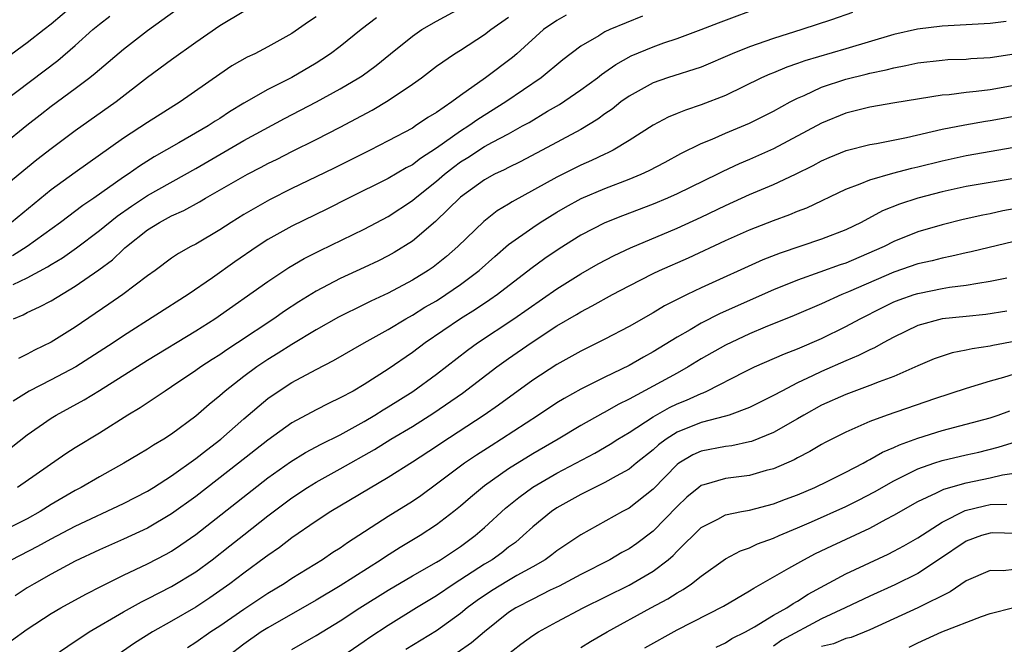
# Model space of a CAD drawing. Units: inches. Extents: x 2574000 to 2577000, y 1551000 to 1554000.
# Drawn here: x 2574794 to 2574876, y 1551482 to 1551534 of the extents above; entities that cross this region are included whole.
import ezdxf

# ---------------------------------------------------------------- set-up
doc = ezdxf.new("R2010")
doc.units = ezdxf.units.IN
doc.header["$MEASUREMENT"] = 0
doc.layers.add('LD25741551_2ft', color=43, linetype='Continuous')

msp = doc.modelspace()

# ---------------------------------------------------------------- linework, layer by layer
at = {"layer": 'LD25741551_2ft'}
for points, elevation in [([(2574793.851, 1551511.851), (2574795, 1551512.395), (2574796.697, 1551513.303), (2574797, 1551513.511), (2574797.932, 1551514.068), (2574799.103, 1551514.897), (2574801, 1551516.316), (2574802.48, 1551517.519), (2574803.662, 1551518.338), (2574805, 1551519.22), (2574809, 1551521.486), (2574813, 1551523.784), (2574816.376, 1551525.624), (2574819.049, 1551527), (2574821, 1551528.072), (2574822.56, 1551529), (2574822.825, 1551529.176), (2574823.982, 1551530.018), (2574825.181, 1551531), (2574827, 1551532.453), (2574827.795, 1551533), (2574829, 1551533.714), (2574833, 1551535.89)], 7302), ([(2574798.826, 1551535), (2574797, 1551533.446), (2574796.404, 1551533), (2574795, 1551531.897), (2574791.001, 1551529)], 7290), ([(2574807.387, 1551534.613), (2574805, 1551532.886), (2574803, 1551531.36), (2574801, 1551529.667), (2574800.652, 1551529.348), (2574800.216, 1551529), (2574799, 1551528.073), (2574797, 1551526.609), (2574796.088, 1551525.912), (2574794.969, 1551525.031), (2574793, 1551523.434)], 7294), ([(2574813, 1551534.505), (2574811, 1551533.301), (2574809, 1551531.922), (2574807, 1551530.492), (2574805, 1551529.016), (2574802.391, 1551527), (2574799, 1551524.599), (2574797, 1551523.118), (2574795.81, 1551522.19), (2574793, 1551519.89)], 7296), ([(2574793.681, 1551498.319), (2574795, 1551499.358), (2574797, 1551500.748), (2574797.407, 1551501), (2574799.741, 1551502.259), (2574801, 1551503.034), (2574805, 1551505.554), (2574809, 1551507.987), (2574810.604, 1551509), (2574815, 1551512.096), (2574816.751, 1551513.249), (2574818.01, 1551513.99), (2574819.333, 1551514.666), (2574823, 1551516.439), (2574825, 1551517.499), (2574827, 1551518.807), (2574827.223, 1551519), (2574829, 1551520.413), (2574829.666, 1551521), (2574830.411, 1551521.589), (2574831, 1551522.018), (2574831.615, 1551522.386), (2574833, 1551523.285), (2574833.651, 1551523.651), (2574835, 1551524.362), (2574836.157, 1551525), (2574836.696, 1551525.304), (2574838.22, 1551526.22), (2574839.214, 1551526.786), (2574841, 1551527.998), (2574842.37, 1551529), (2574842.719, 1551529.281), (2574843, 1551529.467), (2574843.889, 1551530.111), (2574845.177, 1551530.823), (2574847, 1551531.576), (2574847.899, 1551531.899), (2574849, 1551532.261), (2574850.999, 1551533), (2574852.44, 1551533.56), (2574856.289, 1551535)], 7310), ([(2574863.575, 1551534.425), (2574861.813, 1551533.813), (2574859.364, 1551533), (2574857, 1551532.269), (2574855, 1551531.568), (2574853.579, 1551531), (2574851, 1551529.886), (2574848.201, 1551529), (2574847, 1551528.594), (2574845, 1551527.487), (2574844.326, 1551527), (2574843.591, 1551526.409), (2574843, 1551526.013), (2574842.42, 1551525.58), (2574841, 1551524.722), (2574837.792, 1551523), (2574835.962, 1551522.038), (2574835, 1551521.566), (2574834.635, 1551521.365), (2574833.836, 1551521), (2574833, 1551520.545), (2574831, 1551519.092), (2574828.924, 1551517.076), (2574827, 1551515.453), (2574825.495, 1551514.504), (2574825, 1551514.232), (2574824.181, 1551513.819), (2574823, 1551513.261), (2574821, 1551512.346), (2574819, 1551511.299), (2574817.583, 1551510.416), (2574816.374, 1551509.626), (2574815.49, 1551509), (2574812.487, 1551507), (2574811.582, 1551506.418), (2574811, 1551506.01), (2574810.375, 1551505.625), (2574809.424, 1551505), (2574809, 1551504.692), (2574807, 1551503.343), (2574806.455, 1551503), (2574804.395, 1551501.605), (2574803.373, 1551501), (2574801, 1551499.51), (2574799, 1551498.28), (2574798.22, 1551497.78), (2574794.192, 1551495)], 7312), ([(2574876.321, 1551533.679), (2574875, 1551533.515), (2574871, 1551533.295), (2574868.954, 1551533.046), (2574867, 1551532.599), (2574863, 1551531.396), (2574859.594, 1551530.406), (2574859, 1551530.177), (2574858.109, 1551529.891), (2574857, 1551529.421), (2574856.694, 1551529.307), (2574856.014, 1551529), (2574853, 1551527.529), (2574851, 1551526.745), (2574849.677, 1551526.323), (2574849, 1551526.035), (2574848.258, 1551525.742), (2574847, 1551525.064), (2574845, 1551523.792), (2574843.692, 1551523), (2574843.235, 1551522.765), (2574843, 1551522.666), (2574841.875, 1551522.125), (2574841, 1551521.749), (2574839, 1551520.764), (2574835.294, 1551518.706), (2574835, 1551518.511), (2574834.053, 1551517.947), (2574832.937, 1551517.063), (2574830.775, 1551515), (2574829.826, 1551514.175), (2574829, 1551513.496), (2574828.718, 1551513.282), (2574828.307, 1551513), (2574827, 1551512.196), (2574825, 1551511.13), (2574823.542, 1551510.458), (2574823, 1551510.18), (2574820.861, 1551509.139), (2574819, 1551508.083), (2574817, 1551506.873), (2574815.862, 1551506.138), (2574815, 1551505.617), (2574814.086, 1551505), (2574813, 1551504.195), (2574811.453, 1551503), (2574811, 1551502.6), (2574810.115, 1551501.885), (2574809, 1551500.904), (2574807, 1551499.427), (2574806.347, 1551499), (2574805.498, 1551498.502), (2574805, 1551498.166), (2574804.261, 1551497.739), (2574803.045, 1551497), (2574801, 1551495.881), (2574799.486, 1551495), (2574799, 1551494.748), (2574797, 1551493.569), (2574796.088, 1551493), (2574795, 1551492.404), (2574791.389, 1551490.611)], 7314), ([(2574793.015, 1551527), (2574797.562, 1551530.438), (2574799, 1551531.688), (2574800.454, 1551533), (2574801, 1551533.459), (2574801.881, 1551534.119)], 7292), ([(2574819, 1551534.062), (2574818.364, 1551533.637), (2574817, 1551532.683), (2574815, 1551531.567), (2574813.901, 1551531), (2574813.286, 1551530.714), (2574812.017, 1551529.983), (2574811, 1551529.307), (2574807.704, 1551527), (2574805, 1551525.302), (2574803, 1551523.991), (2574799, 1551521.145), (2574797, 1551519.692), (2574793.701, 1551517)], 7298), ([(2574824.022, 1551533.978), (2574822.754, 1551533), (2574821, 1551531.601), (2574820.21, 1551531), (2574819.491, 1551530.509), (2574819, 1551530.203), (2574817, 1551529.031), (2574815, 1551528.041), (2574813, 1551526.89), (2574811.821, 1551526.179), (2574811, 1551525.635), (2574810.606, 1551525.394), (2574810.027, 1551525), (2574807.596, 1551523.596), (2574805.552, 1551522.448), (2574804.325, 1551521.675), (2574803.391, 1551521), (2574803, 1551520.745), (2574800.528, 1551519), (2574799.612, 1551518.388), (2574797.783, 1551517), (2574795.006, 1551514.994), (2574793.775, 1551514.225)], 7300), ([(2574846.117, 1551534.117), (2574843.404, 1551533), (2574843, 1551532.807), (2574842.488, 1551532.487), (2574841, 1551531.624), (2574839.508, 1551530.492), (2574837.71, 1551529), (2574834.775, 1551527), (2574832.45, 1551525.55), (2574831.699, 1551525), (2574831, 1551524.563), (2574829, 1551523.156), (2574827.686, 1551522.313), (2574827, 1551521.773), (2574826.487, 1551521.514), (2574825, 1551520.63), (2574821.684, 1551519), (2574819.899, 1551518.101), (2574817, 1551516.685), (2574815, 1551515.567), (2574814.113, 1551515), (2574812.262, 1551513.738), (2574810.389, 1551512.389), (2574808.384, 1551511), (2574803, 1551507.574), (2574802.144, 1551507), (2574799.038, 1551505), (2574797, 1551503.926), (2574795.163, 1551503), (2574793.829, 1551502.171)], 7308), ([(2574793.874, 1551509), (2574794.666, 1551509.334), (2574795, 1551509.524), (2574796.022, 1551509.977), (2574797, 1551510.5), (2574799, 1551511.707), (2574800.942, 1551513.058), (2574802.096, 1551513.904), (2574803, 1551514.776), (2574803.126, 1551514.874), (2574803.253, 1551515), (2574805, 1551516.379), (2574805.994, 1551517), (2574807, 1551517.537), (2574808.024, 1551517.976), (2574809.307, 1551518.694), (2574809.805, 1551519), (2574813.297, 1551521), (2574814.428, 1551521.572), (2574815, 1551521.881), (2574815.756, 1551522.244), (2574817, 1551522.884), (2574819, 1551523.884), (2574821, 1551524.911), (2574823.672, 1551526.328), (2574825, 1551527.12), (2574827, 1551528.464), (2574827.748, 1551529), (2574829, 1551529.956), (2574830.511, 1551531), (2574831, 1551531.302), (2574833, 1551532.606), (2574833.508, 1551533), (2574835, 1551534.046)], 7304), ([(2574839.787, 1551534.213), (2574839, 1551533.761), (2574837.905, 1551533), (2574835.665, 1551531), (2574835.305, 1551530.695), (2574833.08, 1551529), (2574831, 1551527.537), (2574830.277, 1551527), (2574829, 1551526.126), (2574828.294, 1551525.706), (2574827.268, 1551525), (2574827, 1551524.833), (2574825, 1551523.769), (2574823.507, 1551523), (2574820.498, 1551521.501), (2574819, 1551520.768), (2574817, 1551519.817), (2574815.12, 1551518.881), (2574813, 1551517.657), (2574811.942, 1551517), (2574811, 1551516.38), (2574809, 1551515.203), (2574808.605, 1551515), (2574807.577, 1551514.423), (2574807, 1551514.02), (2574805.624, 1551513), (2574805, 1551512.556), (2574802.951, 1551511), (2574801.797, 1551510.203), (2574799, 1551508.314), (2574797, 1551507.052), (2574795.614, 1551506.386), (2574795, 1551506.057), (2574794.286, 1551505.714)], 7306), ([(2574793.703, 1551489), (2574795.886, 1551490.114), (2574797, 1551490.723), (2574799, 1551491.778), (2574803, 1551493.655), (2574805, 1551494.7), (2574805.483, 1551495), (2574807, 1551495.972), (2574809, 1551497.391), (2574809.893, 1551498.106), (2574811.077, 1551499), (2574813, 1551500.688), (2574815, 1551502.371), (2574815.366, 1551502.634), (2574817, 1551503.701), (2574819, 1551504.79), (2574820.458, 1551505.541), (2574822.984, 1551507), (2574825, 1551508.113), (2574826.461, 1551509), (2574827, 1551509.298), (2574828.049, 1551509.951), (2574829, 1551510.499), (2574829.79, 1551511), (2574831, 1551511.839), (2574832.542, 1551513), (2574833.84, 1551514.161), (2574835, 1551515.156), (2574837, 1551516.584), (2574837.622, 1551517), (2574839, 1551517.852), (2574839.725, 1551518.275), (2574841.019, 1551518.981), (2574843, 1551519.809), (2574845, 1551520.584), (2574845.999, 1551521), (2574846.685, 1551521.315), (2574848, 1551522), (2574849.296, 1551522.704), (2574851, 1551523.545), (2574851.919, 1551523.919), (2574853, 1551524.397), (2574855, 1551525.238), (2574857, 1551526.239), (2574858.387, 1551527), (2574859, 1551527.31), (2574859.544, 1551527.543), (2574861, 1551528.222), (2574863, 1551528.899), (2574864.704, 1551529.296), (2574865, 1551529.38), (2574866.351, 1551529.649), (2574867, 1551529.841), (2574867.986, 1551530.014), (2574869, 1551530.252), (2574871, 1551530.477), (2574871.491, 1551530.508), (2574873, 1551530.56), (2574873.401, 1551530.599), (2574875, 1551530.692), (2574877, 1551531.002)], 7316), ([(2574877, 1551528.37), (2574875, 1551528.008), (2574873.85, 1551527.85), (2574873, 1551527.77), (2574871.585, 1551527.585), (2574871, 1551527.548), (2574867.075, 1551526.925), (2574865, 1551526.568), (2574863, 1551526.067), (2574861, 1551525.242), (2574857, 1551523.108), (2574855, 1551522.216), (2574854.14, 1551521.86), (2574852.778, 1551521.222), (2574852.36, 1551521), (2574849, 1551519.358), (2574848.194, 1551519), (2574847, 1551518.504), (2574844.464, 1551517.536), (2574843, 1551516.956), (2574841, 1551515.936), (2574839.194, 1551514.806), (2574837.998, 1551514.002), (2574836.848, 1551513.151), (2574834.069, 1551511), (2574833.437, 1551510.563), (2574832.233, 1551509.767), (2574831, 1551508.998), (2574828.052, 1551507), (2574827, 1551506.207), (2574825, 1551504.811), (2574823, 1551503.534), (2574822.071, 1551503), (2574821, 1551502.426), (2574820.03, 1551501.97), (2574819, 1551501.434), (2574817, 1551500.356), (2574815, 1551498.935), (2574812.571, 1551497), (2574809, 1551494.236), (2574807, 1551492.798), (2574805, 1551491.622), (2574803, 1551490.693), (2574801, 1551489.811), (2574799, 1551488.867), (2574797, 1551487.803), (2574795.573, 1551487), (2574795, 1551486.654), (2574794.011, 1551485.989)], 7318), ([(2574793.693, 1551482.307), (2574795, 1551483.248), (2574797, 1551484.523), (2574797.806, 1551485), (2574799.865, 1551486.135), (2574801.184, 1551486.816), (2574803, 1551487.725), (2574805, 1551488.665), (2574806.541, 1551489.458), (2574807, 1551489.719), (2574807.773, 1551490.227), (2574809, 1551491.084), (2574815, 1551495.784), (2574816.876, 1551497.124), (2574818.113, 1551497.887), (2574819.421, 1551498.579), (2574821, 1551499.37), (2574823, 1551500.474), (2574823.891, 1551501), (2574824.567, 1551501.433), (2574825, 1551501.679), (2574827.032, 1551502.969), (2574829, 1551504.414), (2574831.594, 1551506.406), (2574832.409, 1551507), (2574835.421, 1551509), (2574839, 1551511.494), (2574841, 1551512.729), (2574842.447, 1551513.553), (2574843.755, 1551514.245), (2574845.118, 1551514.882), (2574849, 1551516.523), (2574851, 1551517.439), (2574853, 1551518.398), (2574855, 1551519.308), (2574857, 1551520.147), (2574858.837, 1551521), (2574860.284, 1551521.716), (2574861, 1551522.105), (2574861.618, 1551522.382), (2574863.031, 1551522.969), (2574865, 1551523.472), (2574865.561, 1551523.561), (2574868.04, 1551524.04), (2574871, 1551524.728), (2574872.895, 1551525.105), (2574874.602, 1551525.398), (2574875, 1551525.451), (2574877, 1551525.823)], 7320), ([(2574797.159, 1551481), (2574799, 1551482.233), (2574799.448, 1551482.552), (2574800.147, 1551483), (2574803, 1551484.686), (2574804.49, 1551485.51), (2574805, 1551485.753), (2574807, 1551486.763), (2574809, 1551487.995), (2574810.367, 1551489), (2574811.851, 1551490.149), (2574813, 1551491.072), (2574815, 1551492.64), (2574817, 1551494.143), (2574818.277, 1551495), (2574819, 1551495.446), (2574821, 1551496.535), (2574823.859, 1551498.141), (2574825.225, 1551499), (2574827, 1551500.067), (2574828.797, 1551501.203), (2574831.172, 1551502.829), (2574834.021, 1551505), (2574835, 1551505.708), (2574836.857, 1551507), (2574839, 1551508.402), (2574840.639, 1551509.361), (2574841, 1551509.587), (2574841.941, 1551510.059), (2574843.617, 1551511), (2574845, 1551511.726), (2574847, 1551512.746), (2574847.532, 1551513), (2574849.939, 1551514.061), (2574853, 1551515.498), (2574855, 1551516.39), (2574857, 1551517.169), (2574858.351, 1551517.649), (2574859, 1551517.929), (2574859.781, 1551518.22), (2574863, 1551519.756), (2574864.199, 1551520.199), (2574865, 1551520.543), (2574866.905, 1551521.095), (2574868.493, 1551521.507), (2574869, 1551521.617), (2574871, 1551522.117), (2574873, 1551522.545), (2574877, 1551523.234)], 7322), ([(2574877, 1551520.651), (2574873, 1551519.971), (2574871, 1551519.533), (2574869, 1551519.019), (2574867.479, 1551518.521), (2574866.052, 1551517.948), (2574864.287, 1551517), (2574863, 1551516.378), (2574861, 1551515.598), (2574857.553, 1551514.447), (2574856.116, 1551513.885), (2574851, 1551511.554), (2574849.834, 1551511), (2574847.941, 1551510.059), (2574847, 1551509.493), (2574845, 1551508.355), (2574843, 1551507.296), (2574841, 1551506.306), (2574839, 1551505.193), (2574837, 1551503.903), (2574834.162, 1551501.837), (2574832.974, 1551501), (2574829.352, 1551498.648), (2574829, 1551498.4), (2574827, 1551497.092), (2574825, 1551495.828), (2574820.226, 1551493), (2574819, 1551492.201), (2574817, 1551490.82), (2574815.975, 1551490.025), (2574815, 1551489.355), (2574814.803, 1551489.197), (2574813, 1551487.883), (2574811.828, 1551487), (2574810.165, 1551485.834), (2574809, 1551485.067), (2574807, 1551483.895), (2574805.409, 1551483), (2574803.921, 1551482.079), (2574801, 1551480.043)], 7324), ([(2574877, 1551518.131), (2574876.047, 1551517.953), (2574875, 1551517.719), (2574874.396, 1551517.603), (2574872.764, 1551517.235), (2574871, 1551516.797), (2574869, 1551516.213), (2574867, 1551515.417), (2574866.184, 1551515), (2574865.368, 1551514.632), (2574863, 1551513.619), (2574862.532, 1551513.468), (2574860.856, 1551512.856), (2574859, 1551512.206), (2574857, 1551511.393), (2574852.569, 1551509.432), (2574851, 1551508.624), (2574850.075, 1551508.075), (2574849, 1551507.465), (2574847, 1551506.248), (2574846.192, 1551505.808), (2574845, 1551505.119), (2574843, 1551504.146), (2574841, 1551503.15), (2574839.611, 1551502.389), (2574839, 1551502.01), (2574837.486, 1551501), (2574834.411, 1551499), (2574833.539, 1551498.46), (2574832.322, 1551497.678), (2574831.319, 1551497), (2574829, 1551495.259), (2574827.691, 1551494.309), (2574827, 1551493.838), (2574825, 1551492.587), (2574821.601, 1551490.399), (2574821, 1551489.967), (2574820.407, 1551489.593), (2574819.534, 1551489), (2574817, 1551487.437), (2574816.345, 1551487), (2574815, 1551486.193), (2574813, 1551484.875), (2574811, 1551483.497), (2574810.251, 1551483), (2574809, 1551482.121), (2574808.308, 1551481.692)], 7326), ([(2574877, 1551515.413), (2574873.434, 1551514.566), (2574873, 1551514.479), (2574871.807, 1551514.193), (2574871, 1551514.042), (2574870.181, 1551513.818), (2574869, 1551513.548), (2574867, 1551512.861), (2574863.222, 1551511.223), (2574862.675, 1551511), (2574861, 1551510.242), (2574858.722, 1551509.278), (2574856.307, 1551508.307), (2574855, 1551507.759), (2574853, 1551506.816), (2574851, 1551505.669), (2574849.908, 1551505), (2574849, 1551504.497), (2574847, 1551503.4), (2574845, 1551502.331), (2574844.106, 1551501.894), (2574843, 1551501.259), (2574842.826, 1551501.174), (2574841, 1551500.133), (2574839.118, 1551499), (2574837, 1551497.776), (2574835, 1551496.533), (2574833, 1551495.131), (2574832.823, 1551495), (2574831.826, 1551494.174), (2574831, 1551493.455), (2574830.437, 1551493), (2574829, 1551491.883), (2574827.657, 1551491), (2574825.987, 1551490.013), (2574824.761, 1551489.239), (2574824.421, 1551489), (2574821, 1551486.827), (2574819, 1551485.648), (2574815, 1551483.353), (2574814.451, 1551483), (2574813, 1551481.981), (2574811.692, 1551481)], 7328), ([(2574817, 1551481.556), (2574819, 1551482.709), (2574821, 1551483.926), (2574822.64, 1551485), (2574825, 1551486.461), (2574827, 1551487.651), (2574829, 1551488.797), (2574829.331, 1551489), (2574831, 1551490.109), (2574832.218, 1551491), (2574833, 1551491.679), (2574834.735, 1551493.265), (2574835.837, 1551494.163), (2574837, 1551495.018), (2574839, 1551496.179), (2574842.157, 1551497.843), (2574843.423, 1551498.577), (2574844.073, 1551499), (2574845, 1551499.558), (2574847, 1551500.856), (2574848.368, 1551501.632), (2574849, 1551501.936), (2574849.761, 1551502.239), (2574851, 1551502.807), (2574851.15, 1551502.85), (2574851.475, 1551503), (2574854.603, 1551504.603), (2574855.419, 1551505), (2574857.907, 1551506.093), (2574859, 1551506.509), (2574861, 1551507.371), (2574863, 1551508.352), (2574864.187, 1551509), (2574866.058, 1551509.941), (2574867, 1551510.391), (2574867.435, 1551510.565), (2574868.678, 1551511), (2574869, 1551511.105), (2574869.134, 1551511.134), (2574871, 1551511.504), (2574871.61, 1551511.61), (2574873, 1551511.784), (2574873.965, 1551511.964), (2574875, 1551512.107), (2574876.396, 1551512.395)], 7330), ([(2574876.382, 1551509.618), (2574874.648, 1551509.352), (2574873, 1551509.201), (2574871, 1551508.995), (2574869, 1551508.435), (2574867, 1551507.482), (2574866.105, 1551507), (2574865.401, 1551506.599), (2574865, 1551506.429), (2574864.063, 1551505.937), (2574863, 1551505.505), (2574861, 1551504.621), (2574860.252, 1551504.252), (2574859, 1551503.669), (2574857.688, 1551503), (2574857, 1551502.618), (2574855, 1551501.626), (2574853.326, 1551501), (2574853, 1551500.902), (2574851, 1551500.385), (2574849, 1551499.581), (2574848.079, 1551499), (2574847.461, 1551498.539), (2574847, 1551498.116), (2574845.589, 1551497), (2574845, 1551496.515), (2574843.943, 1551495.942), (2574843, 1551495.4), (2574842.161, 1551495), (2574841.396, 1551494.604), (2574841, 1551494.419), (2574839, 1551493.303), (2574838.552, 1551493), (2574837, 1551491.724), (2574836.213, 1551491), (2574835.56, 1551490.44), (2574835, 1551490.036), (2574834.426, 1551489.574), (2574833.632, 1551489), (2574833, 1551488.621), (2574830.464, 1551487), (2574829, 1551486.01), (2574827.345, 1551485), (2574825, 1551483.532), (2574823.469, 1551482.531), (2574823, 1551482.2), (2574821.211, 1551481)], 7332), ([(2574877.132, 1551507.132), (2574875.215, 1551506.785), (2574875, 1551506.732), (2574873.491, 1551506.509), (2574873, 1551506.384), (2574871.836, 1551506.164), (2574871, 1551505.904), (2574870.339, 1551505.661), (2574869, 1551505.098), (2574867, 1551504.219), (2574865.77, 1551503.77), (2574865, 1551503.456), (2574863, 1551502.723), (2574861, 1551501.822), (2574859.511, 1551501), (2574859, 1551500.694), (2574857, 1551499.558), (2574855.179, 1551498.821), (2574855, 1551498.771), (2574853.536, 1551498.464), (2574853, 1551498.4), (2574851, 1551498.008), (2574850.307, 1551497.692), (2574849.139, 1551497), (2574849, 1551496.899), (2574847, 1551494.847), (2574845, 1551493.291), (2574844.448, 1551493), (2574841, 1551491.055), (2574839.752, 1551490.248), (2574839, 1551489.74), (2574838.589, 1551489.411), (2574838.028, 1551489), (2574837, 1551488.404), (2574835.678, 1551487.678), (2574835, 1551487.286), (2574833.577, 1551486.423), (2574832.378, 1551485.622), (2574831.542, 1551485), (2574831, 1551484.546), (2574829, 1551483.101), (2574826.455, 1551481.545)], 7334), ([(2574877, 1551504.393), (2574876.119, 1551504.119), (2574875, 1551503.813), (2574873, 1551503.224), (2574870.366, 1551502.366), (2574866.447, 1551501), (2574865, 1551500.461), (2574864.018, 1551500.018), (2574863, 1551499.595), (2574861.281, 1551498.72), (2574861, 1551498.565), (2574860.027, 1551497.973), (2574859, 1551497.453), (2574858.713, 1551497.288), (2574857, 1551496.548), (2574856.396, 1551496.396), (2574855, 1551495.991), (2574853, 1551495.734), (2574851.201, 1551495.202), (2574851, 1551495.154), (2574850.794, 1551495), (2574849.812, 1551494.187), (2574849, 1551493.424), (2574847, 1551491.367), (2574845.647, 1551490.353), (2574845, 1551489.911), (2574844.413, 1551489.587), (2574843.418, 1551489), (2574841, 1551487.779), (2574839.193, 1551486.807), (2574838.458, 1551486.458), (2574837, 1551485.731), (2574835.599, 1551485), (2574835, 1551484.611), (2574833, 1551483.007), (2574831.913, 1551482.087), (2574830.719, 1551481.281)], 7336), ([(2574834.746, 1551481), (2574836.019, 1551481.981), (2574837, 1551482.698), (2574837.489, 1551483), (2574839, 1551483.836), (2574841.178, 1551485), (2574845, 1551486.897), (2574847, 1551488.062), (2574848.248, 1551489), (2574848.658, 1551489.342), (2574849, 1551489.7), (2574851, 1551491.666), (2574852.365, 1551492.365), (2574853, 1551492.719), (2574854.336, 1551493), (2574855, 1551493.12), (2574857, 1551493.624), (2574857.985, 1551494.016), (2574859, 1551494.39), (2574860.437, 1551495), (2574861.517, 1551495.518), (2574863, 1551496.256), (2574864.437, 1551497), (2574864.79, 1551497.21), (2574865, 1551497.305), (2574866.065, 1551497.935), (2574867, 1551498.32), (2574867.457, 1551498.543), (2574869, 1551499.09), (2574871, 1551499.717), (2574875, 1551500.787), (2574875.662, 1551501), (2574876.645, 1551501.355)], 7338), ([(2574841, 1551481.709), (2574841.796, 1551482.204), (2574843.194, 1551483), (2574846.816, 1551485), (2574848.235, 1551485.765), (2574849, 1551486.256), (2574849.485, 1551486.515), (2574850.197, 1551487), (2574851, 1551487.645), (2574853, 1551489.081), (2574854.254, 1551489.746), (2574855, 1551489.991), (2574855.678, 1551490.322), (2574857, 1551490.781), (2574857.461, 1551491), (2574859, 1551491.642), (2574860.145, 1551492.145), (2574863, 1551493.426), (2574864.062, 1551493.938), (2574865.378, 1551494.622), (2574867, 1551495.55), (2574868.059, 1551496.059), (2574869, 1551496.536), (2574870.312, 1551497), (2574871, 1551497.226), (2574873, 1551497.711), (2574874.061, 1551497.939), (2574875.668, 1551498.332), (2574877.192, 1551498.809)], 7340), ([(2574846.319, 1551481.681), (2574849, 1551483.188), (2574852.852, 1551485.148), (2574855, 1551486.405), (2574855.36, 1551486.64), (2574858.286, 1551488.286), (2574859.519, 1551489), (2574860.493, 1551489.507), (2574861.84, 1551490.16), (2574865, 1551491.623), (2574866.357, 1551492.357), (2574867, 1551492.687), (2574869, 1551493.818), (2574870.538, 1551494.538), (2574871.151, 1551494.85), (2574873, 1551495.386), (2574875, 1551495.793), (2574876.032, 1551496.032), (2574877, 1551496.18)], 7342), ([(2574852.246, 1551481.754), (2574853, 1551482.101), (2574853.547, 1551482.454), (2574854.672, 1551483), (2574855.415, 1551483.415), (2574857, 1551484.384), (2574858.097, 1551485), (2574858.637, 1551485.363), (2574859, 1551485.564), (2574859.87, 1551486.13), (2574863, 1551487.838), (2574866.533, 1551489.467), (2574867, 1551489.701), (2574867.839, 1551490.161), (2574869, 1551490.828), (2574871, 1551492.116), (2574872.913, 1551493.087), (2574874.522, 1551493.478), (2574875, 1551493.571), (2574876.38, 1551493.621)], 7344), ([(2574877.163, 1551491.163), (2574875.218, 1551491.217), (2574875, 1551491.209), (2574874.271, 1551491), (2574873, 1551490.544), (2574870.718, 1551489), (2574869, 1551487.861), (2574867.087, 1551486.914), (2574865, 1551485.987), (2574862.949, 1551485), (2574861, 1551484.085), (2574857.691, 1551482.309), (2574857, 1551481.835)], 7346), ([(2574877, 1551488.179), (2574876.08, 1551488.08), (2574875, 1551488.098), (2574873, 1551487.234), (2574871.672, 1551486.328), (2574869, 1551485.009), (2574865, 1551483.167), (2574863.455, 1551482.545), (2574863, 1551482.456), (2574861.978, 1551482.022), (2574861, 1551481.803)], 7348), ([(2574868.271, 1551481.729), (2574869, 1551482.105), (2574870.982, 1551483), (2574874.286, 1551484.286), (2574875, 1551484.536), (2574876.961, 1551485.039)], 7350)]:
    msp.add_lwpolyline(points, dxfattribs=dict(at, elevation=elevation))

doc.saveas('drawing.dxf')
